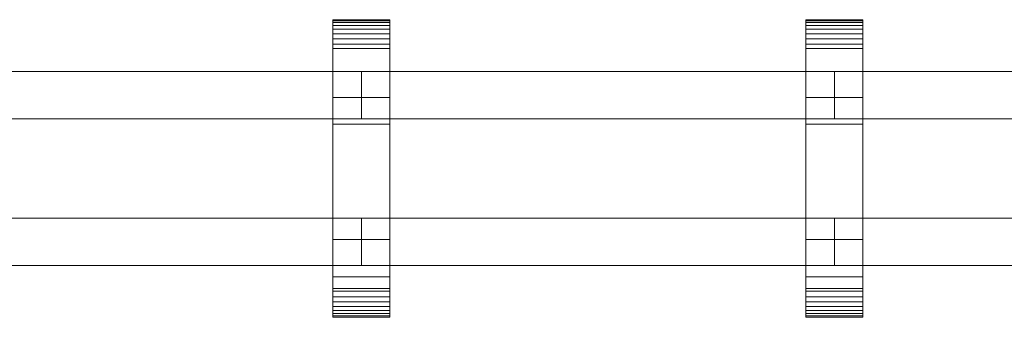
# Model space of a CAD drawing. Units: millimetres. Extents: x 0 to 6714, y -130 to 130.
# Drawn here: x 1666 to 2082, y -63 to 63 of the extents above; entities that cross this region are included whole.
import ezdxf

# ---------------------------------------------------------------- set-up
doc = ezdxf.new("R2010")
doc.units = ezdxf.units.MM
doc.header["$LTSCALE"] = 5.08
doc.layers.add('ﾚｲｵｽ4型014', color=7, linetype='Continuous')

# ---------------------------------------------------------------- blocks, each defined once
blk = doc.blocks.new('U___4型014_dxf')
at = {"color": 250, "linetype": 'Continuous', "lineweight": 15}
for points in [[(1798.142857, -63, 1010), (1798.142857, 63, 1010), (1822.142857, 63, 1010), (1822.142857, -63, 1010)], [(1798.142857, 63, 1010), (1798.142857, 63, 1022.877), (1822.142857, 63, 1022.877), (1822.142857, 63, 1010)], [(1798.142857, 63, 1022.877), (1798.142857, 63, 1024.102), (1822.142857, 63, 1024.102), (1822.142857, 63, 1022.877)], [(1798.142857, 63, 1024.102), (1798.142857, 62.575, 1026.515), (1822.142857, 62.575, 1026.515), (1822.142857, 63, 1024.102)], [(1798.142857, -62.927, 1024.762), (1798.142857, 62.575, 1026.515), (1798.142857, 63, 1024.102)], [(1798.142857, -63, 1022.877), (1798.142857, -62.927, 1024.762), (1798.142857, 63, 1024.102)], [(1798.142857, -63, 1010), (1798.142857, -63, 1022.877), (1798.142857, 63, 1010)], [(1798.142857, 63, 1010), (1798.142857, -63, 1022.877), (1798.142857, 63, 1024.102)], [(1798.142857, -63, 130), (1822.142857, -63, 130), (1822.142857, 63, 130), (1798.142857, 63, 130)], [(1798.142857, 63, 130), (1822.142857, 63, 130), (1822.142857, 63, 117.123), (1798.142857, 63, 117.123)], [(1798.142857, 63, 117.123), (1822.142857, 63, 117.123), (1822.142857, 63, 115.898), (1798.142857, 63, 115.898)], [(1798.142857, 63, 115.898), (1822.142857, 63, 115.898), (1822.142857, 62.575, 113.485), (1798.142857, 62.575, 113.485)], [(1798.142857, -63, 117.123), (1798.142857, -63, 130), (1798.142857, 63, 130)], [(1798.142857, -63, 117.123), (1798.142857, 63, 130), (1798.142857, 63, 115.898)], [(1798.142857, -62.927, 115.238), (1798.142857, -63, 117.123), (1798.142857, 63, 115.898)], [(1798.142857, -62.927, 115.238), (1798.142857, 63, 115.898), (1798.142857, 62.575, 113.485)], [(1822.142857, 30, 130), (1798.142857, 30, 130), (1798.142857, 63, 130), (1822.142857, 63, 130)], [(1798.142857, 30, 1010), (1822.142857, 30, 1010), (1822.142857, 63, 1010), (1798.142857, 63, 1010)], [(1822.142857, 63, 130), (1798.142857, 63, 130), (1798.142857, 63, 1010), (1822.142857, 63, 1010)], [(1798.142857, 63, 130), (1798.142857, 30, 130), (1798.142857, 30, 1010), (1798.142857, 63, 1010)], [(1798.142857, 62.575, 1026.515), (1798.142857, 61.737, 1028.817), (1822.142857, 61.737, 1028.817), (1822.142857, 62.575, 1026.515)], [(1798.142857, -62.388, 1027.152), (1798.142857, 61.737, 1028.817), (1798.142857, 62.575, 1026.515)], [(1798.142857, -62.927, 1024.762), (1798.142857, -62.388, 1027.152), (1798.142857, 62.575, 1026.515)], [(1798.142857, 62.575, 113.485), (1822.142857, 62.575, 113.485), (1822.142857, 61.737, 111.183), (1798.142857, 61.737, 111.183)], [(1798.142857, -62.388, 112.848), (1798.142857, -62.927, 115.238), (1798.142857, 62.575, 113.485)], [(1798.142857, -62.388, 112.848), (1798.142857, 62.575, 113.485), (1798.142857, 61.737, 111.183)], [(1822.142857, 63, 1024.102), (1822.142857, 62.575, 1026.515), (1822.142857, -62.927, 1024.762)], [(1822.142857, 63, 1024.102), (1822.142857, -62.927, 1024.762), (1822.142857, -63, 1022.877)], [(1822.142857, 63, 1010), (1822.142857, 63, 1024.102), (1822.142857, -63, 1022.877)], [(1822.142857, 63, 1010), (1822.142857, -63, 1022.877), (1822.142857, -63, 1010)], [(1822.142857, 63, 130), (1822.142857, -63, 130), (1822.142857, -63, 117.123)], [(1822.142857, 63, 115.898), (1822.142857, 63, 130), (1822.142857, -63, 117.123)], [(1822.142857, 63, 115.898), (1822.142857, -63, 117.123), (1822.142857, -62.927, 115.238)], [(1822.142857, 62.575, 113.485), (1822.142857, 63, 115.898), (1822.142857, -62.927, 115.238)], [(1822.142857, 30, 130), (1822.142857, 63, 130), (1822.142857, 63, 1010), (1822.142857, 30, 1010)], [(1822.142857, 62.575, 1026.515), (1822.142857, 61.737, 1028.817), (1822.142857, -62.388, 1027.152)], [(1822.142857, 62.575, 1026.515), (1822.142857, -62.388, 1027.152), (1822.142857, -62.927, 1024.762)], [(1822.142857, 62.575, 113.485), (1822.142857, -62.927, 115.238), (1822.142857, -62.388, 112.848)], [(1822.142857, 61.737, 111.183), (1822.142857, 62.575, 113.485), (1822.142857, -62.388, 112.848)], [(1998.178571, -63, 1010), (1998.178571, 63, 1010), (2022.178571, 63, 1010), (2022.178571, -63, 1010)], [(1998.178571, 63, 1010), (1998.178571, 63, 1022.877), (2022.178571, 63, 1022.877), (2022.178571, 63, 1010)], [(1998.178571, 63, 1022.877), (1998.178571, 63, 1024.102), (2022.178571, 63, 1024.102), (2022.178571, 63, 1022.877)], [(1998.178571, 63, 1024.102), (1998.178571, 62.575, 1026.515), (2022.178571, 62.575, 1026.515), (2022.178571, 63, 1024.102)], [(1998.178571, -62.927, 1024.762), (1998.178571, 62.575, 1026.515), (1998.178571, 63, 1024.102)], [(1998.178571, -63, 1022.877), (1998.178571, -62.927, 1024.762), (1998.178571, 63, 1024.102)], [(1998.178571, -63, 1010), (1998.178571, -63, 1022.877), (1998.178571, 63, 1010)], [(1998.178571, 63, 1010), (1998.178571, -63, 1022.877), (1998.178571, 63, 1024.102)], [(1998.178571, -63, 130), (2022.178571, -63, 130), (2022.178571, 63, 130), (1998.178571, 63, 130)], [(1998.178571, 63, 130), (2022.178571, 63, 130), (2022.178571, 63, 117.123), (1998.178571, 63, 117.123)], [(1998.178571, 63, 117.123), (2022.178571, 63, 117.123), (2022.178571, 63, 115.898), (1998.178571, 63, 115.898)], [(1998.178571, 63, 115.898), (2022.178571, 63, 115.898), (2022.178571, 62.575, 113.485), (1998.178571, 62.575, 113.485)], [(1998.178571, -63, 117.123), (1998.178571, -63, 130), (1998.178571, 63, 130)], [(1998.178571, -63, 117.123), (1998.178571, 63, 130), (1998.178571, 63, 115.898)], [(1998.178571, -62.927, 115.238), (1998.178571, -63, 117.123), (1998.178571, 63, 115.898)], [(1998.178571, -62.927, 115.238), (1998.178571, 63, 115.898), (1998.178571, 62.575, 113.485)], [(2022.178571, 30, 130), (1998.178571, 30, 130), (1998.178571, 63, 130), (2022.178571, 63, 130)], [(1998.178571, 30, 1010), (2022.178571, 30, 1010), (2022.178571, 63, 1010), (1998.178571, 63, 1010)], [(2022.178571, 63, 130), (1998.178571, 63, 130), (1998.178571, 63, 1010), (2022.178571, 63, 1010)], [(1998.178571, 63, 130), (1998.178571, 30, 130), (1998.178571, 30, 1010), (1998.178571, 63, 1010)], [(1998.178571, 62.575, 1026.515), (1998.178571, 61.737, 1028.817), (2022.178571, 61.737, 1028.817), (2022.178571, 62.575, 1026.515)], [(1998.178571, -62.388, 1027.152), (1998.178571, 61.737, 1028.817), (1998.178571, 62.575, 1026.515)], [(1998.178571, -62.927, 1024.762), (1998.178571, -62.388, 1027.152), (1998.178571, 62.575, 1026.515)], [(1998.178571, 62.575, 113.485), (2022.178571, 62.575, 113.485), (2022.178571, 61.737, 111.183), (1998.178571, 61.737, 111.183)], [(1998.178571, -62.388, 112.848), (1998.178571, -62.927, 115.238), (1998.178571, 62.575, 113.485)], [(1998.178571, -62.388, 112.848), (1998.178571, 62.575, 113.485), (1998.178571, 61.737, 111.183)], [(2022.178571, 63, 1024.102), (2022.178571, 62.575, 1026.515), (2022.178571, -62.927, 1024.762)], [(2022.178571, 63, 1024.102), (2022.178571, -62.927, 1024.762), (2022.178571, -63, 1022.877)], [(2022.178571, 63, 1010), (2022.178571, 63, 1024.102), (2022.178571, -63, 1022.877)], [(2022.178571, 63, 1010), (2022.178571, -63, 1022.877), (2022.178571, -63, 1010)], [(2022.178571, 63, 130), (2022.178571, -63, 130), (2022.178571, -63, 117.123)], [(2022.178571, 63, 115.898), (2022.178571, 63, 130), (2022.178571, -63, 117.123)], [(2022.178571, 63, 115.898), (2022.178571, -63, 117.123), (2022.178571, -62.927, 115.238)], [(2022.178571, 62.575, 113.485), (2022.178571, 63, 115.898), (2022.178571, -62.927, 115.238)], [(2022.178571, 30, 130), (2022.178571, 63, 130), (2022.178571, 63, 1010), (2022.178571, 30, 1010)], [(2022.178571, 62.575, 1026.515), (2022.178571, 61.737, 1028.817), (2022.178571, -62.388, 1027.152)], [(2022.178571, 62.575, 1026.515), (2022.178571, -62.388, 1027.152), (2022.178571, -62.927, 1024.762)], [(2022.178571, 62.575, 113.485), (2022.178571, -62.927, 115.238), (2022.178571, -62.388, 112.848)], [(2022.178571, 61.737, 111.183), (2022.178571, 62.575, 113.485), (2022.178571, -62.388, 112.848)], [(1798.142857, 61.737, 1028.817), (1798.142857, 60.512, 1030.938), (1822.142857, 60.512, 1030.938), (1822.142857, 61.737, 1028.817)], [(1798.142857, -61.442, 1029.411), (1798.142857, 60.512, 1030.938), (1798.142857, 61.737, 1028.817)], [(1798.142857, -62.388, 1027.152), (1798.142857, -61.442, 1029.411), (1798.142857, 61.737, 1028.817)], [(1798.142857, 61.737, 111.183), (1822.142857, 61.737, 111.183), (1822.142857, 60.512, 109.062), (1798.142857, 60.512, 109.062)], [(1798.142857, -61.442, 110.589), (1798.142857, -62.388, 112.848), (1798.142857, 61.737, 111.183)], [(1798.142857, -61.442, 110.589), (1798.142857, 61.737, 111.183), (1798.142857, 60.512, 109.062)], [(1798.142857, 60.512, 1030.938), (1798.142857, 58.937, 1032.815), (1822.142857, 58.937, 1032.815), (1822.142857, 60.512, 1030.938)], [(1798.142857, -60.118, 1031.473), (1798.142857, 58.937, 1032.815), (1798.142857, 60.512, 1030.938)], [(1798.142857, -61.442, 1029.411), (1798.142857, -60.118, 1031.473), (1798.142857, 60.512, 1030.938)], [(1798.142857, 60.512, 109.062), (1822.142857, 60.512, 109.062), (1822.142857, 58.937, 107.185), (1798.142857, 58.937, 107.185)], [(1798.142857, -60.118, 108.527), (1798.142857, -61.442, 110.589), (1798.142857, 60.512, 109.062)], [(1798.142857, -60.118, 108.527), (1798.142857, 60.512, 109.062), (1798.142857, 58.937, 107.185)], [(1798.142857, 58.937, 1032.815), (1798.142857, 57.061, 1034.389), (1822.142857, 57.061, 1034.389), (1822.142857, 58.937, 1032.815)], [(1798.142857, -58.457, 1033.273), (1798.142857, 57.061, 1034.389), (1798.142857, 58.937, 1032.815)], [(1798.142857, -60.118, 1031.473), (1798.142857, -58.457, 1033.273), (1798.142857, 58.937, 1032.815)], [(1798.142857, 58.937, 107.185), (1822.142857, 58.937, 107.185), (1822.142857, 57.061, 105.611), (1798.142857, 57.061, 105.611)], [(1798.142857, -58.457, 106.727), (1798.142857, -60.118, 108.527), (1798.142857, 58.937, 107.185)], [(1798.142857, -58.457, 106.727), (1798.142857, 58.937, 107.185), (1798.142857, 57.061, 105.611)], [(1822.142857, 61.737, 1028.817), (1822.142857, 60.512, 1030.938), (1822.142857, -61.442, 1029.411)], [(1822.142857, 61.737, 1028.817), (1822.142857, -61.442, 1029.411), (1822.142857, -62.388, 1027.152)], [(1822.142857, 61.737, 111.183), (1822.142857, -62.388, 112.848), (1822.142857, -61.442, 110.589)], [(1822.142857, 60.512, 109.062), (1822.142857, 61.737, 111.183), (1822.142857, -61.442, 110.589)], [(1822.142857, 60.512, 1030.938), (1822.142857, 58.937, 1032.815), (1822.142857, -60.118, 1031.473)], [(1822.142857, 60.512, 1030.938), (1822.142857, -60.118, 1031.473), (1822.142857, -61.442, 1029.411)], [(1822.142857, 60.512, 109.062), (1822.142857, -61.442, 110.589), (1822.142857, -60.118, 108.527)], [(1822.142857, 58.937, 107.185), (1822.142857, 60.512, 109.062), (1822.142857, -60.118, 108.527)], [(1822.142857, 58.937, 1032.815), (1822.142857, 57.061, 1034.389), (1822.142857, -58.457, 1033.273)], [(1822.142857, 58.937, 1032.815), (1822.142857, -58.457, 1033.273), (1822.142857, -60.118, 1031.473)], [(1822.142857, 58.937, 107.185), (1822.142857, -60.118, 108.527), (1822.142857, -58.457, 106.727)], [(1822.142857, 57.061, 105.611), (1822.142857, 58.937, 107.185), (1822.142857, -58.457, 106.727)], [(1998.178571, 61.737, 1028.817), (1998.178571, 60.512, 1030.938), (2022.178571, 60.512, 1030.938), (2022.178571, 61.737, 1028.817)], [(1998.178571, -61.442, 1029.411), (1998.178571, 60.512, 1030.938), (1998.178571, 61.737, 1028.817)], [(1998.178571, -62.388, 1027.152), (1998.178571, -61.442, 1029.411), (1998.178571, 61.737, 1028.817)], [(1998.178571, 61.737, 111.183), (2022.178571, 61.737, 111.183), (2022.178571, 60.512, 109.062), (1998.178571, 60.512, 109.062)], [(1998.178571, -61.442, 110.589), (1998.178571, -62.388, 112.848), (1998.178571, 61.737, 111.183)], [(1998.178571, -61.442, 110.589), (1998.178571, 61.737, 111.183), (1998.178571, 60.512, 109.062)], [(1998.178571, 60.512, 1030.938), (1998.178571, 58.937, 1032.815), (2022.178571, 58.937, 1032.815), (2022.178571, 60.512, 1030.938)], [(1998.178571, -60.118, 1031.473), (1998.178571, 58.937, 1032.815), (1998.178571, 60.512, 1030.938)], [(1998.178571, -61.442, 1029.411), (1998.178571, -60.118, 1031.473), (1998.178571, 60.512, 1030.938)], [(1998.178571, 60.512, 109.062), (2022.178571, 60.512, 109.062), (2022.178571, 58.937, 107.185), (1998.178571, 58.937, 107.185)], [(1998.178571, -60.118, 108.527), (1998.178571, -61.442, 110.589), (1998.178571, 60.512, 109.062)], [(1998.178571, -60.118, 108.527), (1998.178571, 60.512, 109.062), (1998.178571, 58.937, 107.185)], [(1998.178571, 58.937, 1032.815), (1998.178571, 57.061, 1034.389), (2022.178571, 57.061, 1034.389), (2022.178571, 58.937, 1032.815)], [(1998.178571, -58.457, 1033.273), (1998.178571, 57.061, 1034.389), (1998.178571, 58.937, 1032.815)], [(1998.178571, -60.118, 1031.473), (1998.178571, -58.457, 1033.273), (1998.178571, 58.937, 1032.815)], [(1998.178571, 58.937, 107.185), (2022.178571, 58.937, 107.185), (2022.178571, 57.061, 105.611), (1998.178571, 57.061, 105.611)], [(1998.178571, -58.457, 106.727), (1998.178571, -60.118, 108.527), (1998.178571, 58.937, 107.185)], [(1998.178571, -58.457, 106.727), (1998.178571, 58.937, 107.185), (1998.178571, 57.061, 105.611)], [(2022.178571, 61.737, 1028.817), (2022.178571, 60.512, 1030.938), (2022.178571, -61.442, 1029.411)], [(2022.178571, 61.737, 1028.817), (2022.178571, -61.442, 1029.411), (2022.178571, -62.388, 1027.152)], [(2022.178571, 61.737, 111.183), (2022.178571, -62.388, 112.848), (2022.178571, -61.442, 110.589)], [(2022.178571, 60.512, 109.062), (2022.178571, 61.737, 111.183), (2022.178571, -61.442, 110.589)], [(2022.178571, 60.512, 1030.938), (2022.178571, 58.937, 1032.815), (2022.178571, -60.118, 1031.473)], [(2022.178571, 60.512, 1030.938), (2022.178571, -60.118, 1031.473), (2022.178571, -61.442, 1029.411)], [(2022.178571, 60.512, 109.062), (2022.178571, -61.442, 110.589), (2022.178571, -60.118, 108.527)], [(2022.178571, 58.937, 107.185), (2022.178571, 60.512, 109.062), (2022.178571, -60.118, 108.527)], [(2022.178571, 58.937, 1032.815), (2022.178571, 57.061, 1034.389), (2022.178571, -58.457, 1033.273)], [(2022.178571, 58.937, 1032.815), (2022.178571, -58.457, 1033.273), (2022.178571, -60.118, 1031.473)], [(2022.178571, 58.937, 107.185), (2022.178571, -60.118, 108.527), (2022.178571, -58.457, 106.727)], [(2022.178571, 57.061, 105.611), (2022.178571, 58.937, 107.185), (2022.178571, -58.457, 106.727)], [(1798.142857, 57.061, 1034.389), (1798.142857, 54.939, 1035.614), (1822.142857, 54.939, 1035.614), (1822.142857, 57.061, 1034.389)], [(1798.142857, -56.508, 1034.757), (1798.142857, 54.939, 1035.614), (1798.142857, 57.061, 1034.389)], [(1798.142857, -58.457, 1033.273), (1798.142857, -56.508, 1034.757), (1798.142857, 57.061, 1034.389)], [(1798.142857, 57.061, 105.611), (1822.142857, 57.061, 105.611), (1822.142857, 54.939, 104.386), (1798.142857, 54.939, 104.386)], [(1798.142857, -56.508, 105.243), (1798.142857, -58.457, 106.727), (1798.142857, 57.061, 105.611)], [(1798.142857, -56.508, 105.243), (1798.142857, 57.061, 105.611), (1798.142857, 54.939, 104.386)], [(1798.142857, 54.939, 1035.614), (1798.142857, 52.637, 1036.452), (1822.142857, 52.637, 1036.452), (1822.142857, 54.939, 1035.614)], [(1798.142857, -54.331, 1035.88), (1798.142857, 52.637, 1036.452), (1798.142857, 54.939, 1035.614)], [(1798.142857, -56.508, 1034.757), (1798.142857, -54.331, 1035.88), (1798.142857, 54.939, 1035.614)], [(1798.142857, 54.939, 104.386), (1822.142857, 54.939, 104.386), (1822.142857, 52.637, 103.548), (1798.142857, 52.637, 103.548)], [(1798.142857, -54.331, 104.12), (1798.142857, -56.508, 105.243), (1798.142857, 54.939, 104.386)], [(1798.142857, -54.331, 104.12), (1798.142857, 54.939, 104.386), (1798.142857, 52.637, 103.548)], [(1822.142857, 57.061, 1034.389), (1822.142857, 54.939, 1035.614), (1822.142857, -56.508, 1034.757)], [(1822.142857, 57.061, 1034.389), (1822.142857, -56.508, 1034.757), (1822.142857, -58.457, 1033.273)], [(1822.142857, 57.061, 105.611), (1822.142857, -58.457, 106.727), (1822.142857, -56.508, 105.243)], [(1822.142857, 54.939, 104.386), (1822.142857, 57.061, 105.611), (1822.142857, -56.508, 105.243)], [(1822.142857, 54.939, 1035.614), (1822.142857, 52.637, 1036.452), (1822.142857, -54.331, 1035.88)], [(1822.142857, 54.939, 1035.614), (1822.142857, -54.331, 1035.88), (1822.142857, -56.508, 1034.757)], [(1822.142857, 54.939, 104.386), (1822.142857, -56.508, 105.243), (1822.142857, -54.331, 104.12)], [(1822.142857, 52.637, 103.548), (1822.142857, 54.939, 104.386), (1822.142857, -54.331, 104.12)], [(1998.178571, 57.061, 1034.389), (1998.178571, 54.939, 1035.614), (2022.178571, 54.939, 1035.614), (2022.178571, 57.061, 1034.389)], [(1998.178571, -56.508, 1034.757), (1998.178571, 54.939, 1035.614), (1998.178571, 57.061, 1034.389)], [(1998.178571, -58.457, 1033.273), (1998.178571, -56.508, 1034.757), (1998.178571, 57.061, 1034.389)], [(1998.178571, 57.061, 105.611), (2022.178571, 57.061, 105.611), (2022.178571, 54.939, 104.386), (1998.178571, 54.939, 104.386)], [(1998.178571, -56.508, 105.243), (1998.178571, -58.457, 106.727), (1998.178571, 57.061, 105.611)], [(1998.178571, -56.508, 105.243), (1998.178571, 57.061, 105.611), (1998.178571, 54.939, 104.386)], [(1998.178571, 54.939, 1035.614), (1998.178571, 52.637, 1036.452), (2022.178571, 52.637, 1036.452), (2022.178571, 54.939, 1035.614)], [(1998.178571, -54.331, 1035.88), (1998.178571, 52.637, 1036.452), (1998.178571, 54.939, 1035.614)], [(1998.178571, -56.508, 1034.757), (1998.178571, -54.331, 1035.88), (1998.178571, 54.939, 1035.614)], [(1998.178571, 54.939, 104.386), (2022.178571, 54.939, 104.386), (2022.178571, 52.637, 103.548), (1998.178571, 52.637, 103.548)], [(1998.178571, -54.331, 104.12), (1998.178571, -56.508, 105.243), (1998.178571, 54.939, 104.386)], [(1998.178571, -54.331, 104.12), (1998.178571, 54.939, 104.386), (1998.178571, 52.637, 103.548)], [(2022.178571, 57.061, 1034.389), (2022.178571, 54.939, 1035.614), (2022.178571, -56.508, 1034.757)], [(2022.178571, 57.061, 1034.389), (2022.178571, -56.508, 1034.757), (2022.178571, -58.457, 1033.273)], [(2022.178571, 57.061, 105.611), (2022.178571, -58.457, 106.727), (2022.178571, -56.508, 105.243)], [(2022.178571, 54.939, 104.386), (2022.178571, 57.061, 105.611), (2022.178571, -56.508, 105.243)], [(2022.178571, 54.939, 1035.614), (2022.178571, 52.637, 1036.452), (2022.178571, -54.331, 1035.88)], [(2022.178571, 54.939, 1035.614), (2022.178571, -54.331, 1035.88), (2022.178571, -56.508, 1034.757)], [(2022.178571, 54.939, 104.386), (2022.178571, -56.508, 105.243), (2022.178571, -54.331, 104.12)], [(2022.178571, 52.637, 103.548), (2022.178571, 54.939, 104.386), (2022.178571, -54.331, 104.12)], [(1798.142857, 52.637, 1036.452), (1798.142857, 50.777, 1036.764), (1822.142857, 50.777, 1036.764), (1822.142857, 52.637, 1036.452)], [(1798.142857, -51.992, 1036.609), (1798.142857, 50.777, 1036.764), (1798.142857, 52.637, 1036.452)], [(1798.142857, -54.331, 1035.88), (1798.142857, -51.992, 1036.609), (1798.142857, 52.637, 1036.452)], [(1798.142857, 52.637, 103.548), (1822.142857, 52.637, 103.548), (1822.142857, 50.777, 103.236), (1798.142857, 50.777, 103.236)], [(1798.142857, -51.992, 103.391), (1798.142857, -54.331, 104.12), (1798.142857, 52.637, 103.548)], [(1798.142857, -50.777, 103.236), (1798.142857, -51.992, 103.391), (1798.142857, 52.637, 103.548)], [(1798.142857, -50.777, 103.236), (1798.142857, 52.637, 103.548), (1798.142857, 50.777, 103.236)], [(1798.142857, 50.777, 1036.764), (1798.142857, 18.747, 1040.863), (1822.142857, 18.747, 1040.863), (1822.142857, 50.777, 1036.764)], [(1798.142857, -50.777, 1036.764), (1798.142857, 18.747, 1040.863), (1798.142857, 50.777, 1036.764)], [(1798.142857, -51.992, 1036.609), (1798.142857, -50.777, 1036.764), (1798.142857, 50.777, 1036.764)], [(1798.142857, 50.777, 103.236), (1822.142857, 50.777, 103.236), (1822.142857, 18.747, 99.137), (1798.142857, 18.747, 99.137)], [(1798.142857, -45.799, 101.321), (1798.142857, -50.777, 103.236), (1798.142857, 50.777, 103.236)], [(1798.142857, 18.747, 99.137), (1798.142857, -45.799, 101.321), (1798.142857, 50.777, 103.236)], [(1822.142857, 52.637, 1036.452), (1822.142857, 50.777, 1036.764), (1822.142857, -51.992, 1036.609)], [(1822.142857, 52.637, 1036.452), (1822.142857, -51.992, 1036.609), (1822.142857, -54.331, 1035.88)], [(1822.142857, 52.637, 103.548), (1822.142857, -54.331, 104.12), (1822.142857, -51.992, 103.391)], [(1822.142857, 50.777, 103.236), (1822.142857, 52.637, 103.548), (1822.142857, -51.992, 103.391)], [(1822.142857, 50.777, 1036.764), (1822.142857, 18.747, 1040.863), (1822.142857, -45.799, 1038.679)], [(1822.142857, 50.777, 1036.764), (1822.142857, -45.799, 1038.679), (1822.142857, -50.777, 1036.764)], [(1822.142857, 50.777, 1036.764), (1822.142857, -50.777, 1036.764), (1822.142857, -51.992, 1036.609)], [(1822.142857, 50.777, 103.236), (1822.142857, -51.992, 103.391), (1822.142857, -50.777, 103.236)], [(1822.142857, 50.777, 103.236), (1822.142857, -50.777, 103.236), (1822.142857, -45.799, 101.321)], [(1822.142857, 18.747, 99.137), (1822.142857, 50.777, 103.236), (1822.142857, -45.799, 101.321)], [(1998.178571, 52.637, 1036.452), (1998.178571, 50.777, 1036.764), (2022.178571, 50.777, 1036.764), (2022.178571, 52.637, 1036.452)], [(1998.178571, -51.992, 1036.609), (1998.178571, 50.777, 1036.764), (1998.178571, 52.637, 1036.452)], [(1998.178571, -54.331, 1035.88), (1998.178571, -51.992, 1036.609), (1998.178571, 52.637, 1036.452)], [(1998.178571, 52.637, 103.548), (2022.178571, 52.637, 103.548), (2022.178571, 50.777, 103.236), (1998.178571, 50.777, 103.236)], [(1998.178571, -51.992, 103.391), (1998.178571, -54.331, 104.12), (1998.178571, 52.637, 103.548)], [(1998.178571, -50.777, 103.236), (1998.178571, -51.992, 103.391), (1998.178571, 52.637, 103.548)], [(1998.178571, -50.777, 103.236), (1998.178571, 52.637, 103.548), (1998.178571, 50.777, 103.236)], [(1998.178571, 50.777, 1036.764), (1998.178571, 18.747, 1040.863), (2022.178571, 18.747, 1040.863), (2022.178571, 50.777, 1036.764)], [(1998.178571, -50.777, 1036.764), (1998.178571, 18.747, 1040.863), (1998.178571, 50.777, 1036.764)], [(1998.178571, -51.992, 1036.609), (1998.178571, -50.777, 1036.764), (1998.178571, 50.777, 1036.764)], [(1998.178571, 50.777, 103.236), (2022.178571, 50.777, 103.236), (2022.178571, 18.747, 99.137), (1998.178571, 18.747, 99.137)], [(1998.178571, -45.799, 101.321), (1998.178571, -50.777, 103.236), (1998.178571, 50.777, 103.236)], [(1998.178571, 18.747, 99.137), (1998.178571, -45.799, 101.321), (1998.178571, 50.777, 103.236)], [(2022.178571, 52.637, 1036.452), (2022.178571, 50.777, 1036.764), (2022.178571, -51.992, 1036.609)], [(2022.178571, 52.637, 1036.452), (2022.178571, -51.992, 1036.609), (2022.178571, -54.331, 1035.88)], [(2022.178571, 52.637, 103.548), (2022.178571, -54.331, 104.12), (2022.178571, -51.992, 103.391)], [(2022.178571, 50.777, 103.236), (2022.178571, 52.637, 103.548), (2022.178571, -51.992, 103.391)], [(2022.178571, 50.777, 1036.764), (2022.178571, 18.747, 1040.863), (2022.178571, -45.799, 1038.679)], [(2022.178571, 50.777, 1036.764), (2022.178571, -45.799, 1038.679), (2022.178571, -50.777, 1036.764)], [(2022.178571, 50.777, 1036.764), (2022.178571, -50.777, 1036.764), (2022.178571, -51.992, 1036.609)], [(2022.178571, 50.777, 103.236), (2022.178571, -51.992, 103.391), (2022.178571, -50.777, 103.236)], [(2022.178571, 50.777, 103.236), (2022.178571, -50.777, 103.236), (2022.178571, -45.799, 101.321)], [(2022.178571, 18.747, 99.137), (2022.178571, 50.777, 103.236), (2022.178571, -45.799, 101.321)], [(1810.142857, 41, 597), (1610.107143, 41, 204), (1610.107143, 21, 204), (1810.142857, 21, 597)], [(1610.107143, 41, 160), (1810.142857, 41, 553), (1810.142857, 21, 553), (1610.107143, 21, 160)], [(1810.142857, 41, 553), (1610.107143, 41, 160), (1610.107143, 41, 204), (1810.142857, 41, 597)], [(1810.142857, 41, 989), (1610.107143, 41, 596), (1610.107143, 21, 596), (1810.142857, 21, 989)], [(1610.107143, 41, 552), (1810.142857, 41, 945), (1810.142857, 21, 945), (1610.107143, 21, 552)], [(1810.142857, 41, 945), (1610.107143, 41, 552), (1610.107143, 41, 596), (1810.142857, 41, 989)], [(1810.142857, 41, 553), (1810.142857, 41, 597), (1810.142857, 21, 597), (1810.142857, 21, 553)], [(1810.142857, 41, 945), (1810.142857, 41, 989), (1810.142857, 21, 989), (1810.142857, 21, 945)], [(2010.178571, 41, 597), (1810.142857, 41, 204), (1810.142857, 21, 204), (2010.178571, 21, 597)], [(1810.142857, 41, 204), (1810.142857, 41, 160), (1810.142857, 21, 160), (1810.142857, 21, 204)], [(1810.142857, 41, 160), (2010.178571, 41, 553), (2010.178571, 21, 553), (1810.142857, 21, 160)], [(2010.178571, 41, 553), (1810.142857, 41, 160), (1810.142857, 41, 204), (2010.178571, 41, 597)], [(2010.178571, 41, 989), (1810.142857, 41, 596), (1810.142857, 21, 596), (2010.178571, 21, 989)], [(1810.142857, 41, 596), (1810.142857, 41, 552), (1810.142857, 21, 552), (1810.142857, 21, 596)], [(1810.142857, 41, 552), (2010.178571, 41, 945), (2010.178571, 21, 945), (1810.142857, 21, 552)], [(2010.178571, 41, 945), (1810.142857, 41, 552), (1810.142857, 41, 596), (2010.178571, 41, 989)], [(2010.178571, 41, 553), (2010.178571, 41, 597), (2010.178571, 21, 597), (2010.178571, 21, 553)], [(2010.178571, 41, 945), (2010.178571, 41, 989), (2010.178571, 21, 989), (2010.178571, 21, 945)], [(2210.214286, 41, 597), (2010.178571, 41, 204), (2010.178571, 21, 204), (2210.214286, 21, 597)], [(2010.178571, 41, 204), (2010.178571, 41, 160), (2010.178571, 21, 160), (2010.178571, 21, 204)], [(2010.178571, 41, 160), (2210.214286, 41, 553), (2210.214286, 21, 553), (2010.178571, 21, 160)], [(2210.214286, 41, 553), (2010.178571, 41, 160), (2010.178571, 41, 204), (2210.214286, 41, 597)], [(2210.214286, 41, 989), (2010.178571, 41, 596), (2010.178571, 21, 596), (2210.214286, 21, 989)], [(2010.178571, 41, 596), (2010.178571, 41, 552), (2010.178571, 21, 552), (2010.178571, 21, 596)], [(2010.178571, 41, 552), (2210.214286, 41, 945), (2210.214286, 21, 945), (2010.178571, 21, 552)], [(2210.214286, 41, 945), (2010.178571, 41, 552), (2010.178571, 41, 596), (2210.214286, 41, 989)], [(1798.142857, 30, 130), (1822.142857, 30, 130), (1822.142857, 30, 1010), (1798.142857, 30, 1010)], [(1998.178571, 30, 130), (2022.178571, 30, 130), (2022.178571, 30, 1010), (1998.178571, 30, 1010)], [(1810.142857, 21, 553), (1810.142857, 21, 597), (1610.107143, 21, 204), (1610.107143, 21, 160)], [(1810.142857, 21, 945), (1810.142857, 21, 989), (1610.107143, 21, 596), (1610.107143, 21, 552)], [(2010.178571, 21, 553), (2010.178571, 21, 597), (1810.142857, 21, 204), (1810.142857, 21, 160)], [(2010.178571, 21, 945), (2010.178571, 21, 989), (1810.142857, 21, 596), (1810.142857, 21, 552)], [(2210.214286, 21, 553), (2210.214286, 21, 597), (2010.178571, 21, 204), (2010.178571, 21, 160)], [(2210.214286, 21, 945), (2210.214286, 21, 989), (2010.178571, 21, 596), (2010.178571, 21, 552)], [(1798.142857, 18.747, 1040.863), (1798.142857, -45.799, 1038.679), (1822.142857, -45.799, 1038.679), (1822.142857, 18.747, 1040.863)], [(1798.142857, -50.777, 1036.764), (1798.142857, -45.799, 1038.679), (1798.142857, 18.747, 1040.863)], [(1798.142857, 18.747, 99.137), (1822.142857, 18.747, 99.137), (1822.142857, -45.799, 101.321), (1798.142857, -45.799, 101.321)], [(1998.178571, 18.747, 1040.863), (1998.178571, -45.799, 1038.679), (2022.178571, -45.799, 1038.679), (2022.178571, 18.747, 1040.863)], [(1998.178571, -50.777, 1036.764), (1998.178571, -45.799, 1038.679), (1998.178571, 18.747, 1040.863)], [(1998.178571, 18.747, 99.137), (2022.178571, 18.747, 99.137), (2022.178571, -45.799, 101.321), (1998.178571, -45.799, 101.321)], [(1810.142857, -21, 204), (1610.107143, -21, 597), (1610.107143, -41, 597), (1810.142857, -41, 204)], [(1610.107143, -21, 553), (1810.142857, -21, 160), (1810.142857, -41, 160), (1610.107143, -41, 553)], [(1810.142857, -21, 160), (1610.107143, -21, 553), (1610.107143, -21, 597), (1810.142857, -21, 204)], [(1810.142857, -21, 596), (1610.107143, -21, 989), (1610.107143, -41, 989), (1810.142857, -41, 596)], [(1610.107143, -21, 945), (1810.142857, -21, 552), (1810.142857, -41, 552), (1610.107143, -41, 945)], [(1810.142857, -21, 552), (1610.107143, -21, 945), (1610.107143, -21, 989), (1810.142857, -21, 596)], [(1810.142857, -21, 160), (1810.142857, -21, 204), (1810.142857, -41, 204), (1810.142857, -41, 160)], [(1810.142857, -21, 552), (1810.142857, -21, 596), (1810.142857, -41, 596), (1810.142857, -41, 552)], [(2010.178571, -21, 204), (1810.142857, -21, 597), (1810.142857, -41, 597), (2010.178571, -41, 204)], [(1810.142857, -21, 597), (1810.142857, -21, 553), (1810.142857, -41, 553), (1810.142857, -41, 597)], [(1810.142857, -21, 553), (2010.178571, -21, 160), (2010.178571, -41, 160), (1810.142857, -41, 553)], [(2010.178571, -21, 160), (1810.142857, -21, 553), (1810.142857, -21, 597), (2010.178571, -21, 204)], [(2010.178571, -21, 596), (1810.142857, -21, 989), (1810.142857, -41, 989), (2010.178571, -41, 596)], [(1810.142857, -21, 989), (1810.142857, -21, 945), (1810.142857, -41, 945), (1810.142857, -41, 989)], [(1810.142857, -21, 945), (2010.178571, -21, 552), (2010.178571, -41, 552), (1810.142857, -41, 945)], [(2010.178571, -21, 552), (1810.142857, -21, 945), (1810.142857, -21, 989), (2010.178571, -21, 596)], [(2010.178571, -21, 160), (2010.178571, -21, 204), (2010.178571, -41, 204), (2010.178571, -41, 160)], [(2010.178571, -21, 552), (2010.178571, -21, 596), (2010.178571, -41, 596), (2010.178571, -41, 552)], [(2210.214286, -21, 204), (2010.178571, -21, 597), (2010.178571, -41, 597), (2210.214286, -41, 204)], [(2010.178571, -21, 597), (2010.178571, -21, 553), (2010.178571, -41, 553), (2010.178571, -41, 597)], [(2010.178571, -21, 553), (2210.214286, -21, 160), (2210.214286, -41, 160), (2010.178571, -41, 553)], [(2210.214286, -21, 160), (2010.178571, -21, 553), (2010.178571, -21, 597), (2210.214286, -21, 204)], [(2210.214286, -21, 596), (2010.178571, -21, 989), (2010.178571, -41, 989), (2210.214286, -41, 596)], [(2010.178571, -21, 989), (2010.178571, -21, 945), (2010.178571, -41, 945), (2010.178571, -41, 989)], [(2010.178571, -21, 945), (2210.214286, -21, 552), (2210.214286, -41, 552), (2010.178571, -41, 945)], [(2210.214286, -21, 552), (2010.178571, -21, 945), (2010.178571, -21, 989), (2210.214286, -21, 596)], [(1822.142857, -63, 130), (1798.142857, -63, 130), (1798.142857, -30, 130), (1822.142857, -30, 130)], [(1798.142857, -63, 1010), (1822.142857, -63, 1010), (1822.142857, -30, 1010), (1798.142857, -30, 1010)], [(1822.142857, -30, 130), (1798.142857, -30, 130), (1798.142857, -30, 1010), (1822.142857, -30, 1010)], [(1798.142857, -30, 130), (1798.142857, -63, 130), (1798.142857, -63, 1010), (1798.142857, -30, 1010)], [(1822.142857, -63, 130), (1822.142857, -30, 130), (1822.142857, -30, 1010), (1822.142857, -63, 1010)], [(2022.178571, -63, 130), (1998.178571, -63, 130), (1998.178571, -30, 130), (2022.178571, -30, 130)], [(1998.178571, -63, 1010), (2022.178571, -63, 1010), (2022.178571, -30, 1010), (1998.178571, -30, 1010)], [(2022.178571, -30, 130), (1998.178571, -30, 130), (1998.178571, -30, 1010), (2022.178571, -30, 1010)], [(1998.178571, -30, 130), (1998.178571, -63, 130), (1998.178571, -63, 1010), (1998.178571, -30, 1010)], [(2022.178571, -63, 130), (2022.178571, -30, 130), (2022.178571, -30, 1010), (2022.178571, -63, 1010)], [(1810.142857, -41, 160), (1810.142857, -41, 204), (1610.107143, -41, 597), (1610.107143, -41, 553)], [(1810.142857, -41, 552), (1810.142857, -41, 596), (1610.107143, -41, 989), (1610.107143, -41, 945)], [(2010.178571, -41, 160), (2010.178571, -41, 204), (1810.142857, -41, 597), (1810.142857, -41, 553)], [(2010.178571, -41, 552), (2010.178571, -41, 596), (1810.142857, -41, 989), (1810.142857, -41, 945)], [(2210.214286, -41, 160), (2210.214286, -41, 204), (2010.178571, -41, 597), (2010.178571, -41, 553)], [(2210.214286, -41, 552), (2210.214286, -41, 596), (2010.178571, -41, 989), (2010.178571, -41, 945)], [(1798.142857, -45.799, 1038.679), (1798.142857, -50.777, 1036.764), (1822.142857, -50.777, 1036.764), (1822.142857, -45.799, 1038.679)], [(1798.142857, -45.799, 101.321), (1822.142857, -45.799, 101.321), (1822.142857, -50.777, 103.236), (1798.142857, -50.777, 103.236)], [(1998.178571, -45.799, 1038.679), (1998.178571, -50.777, 1036.764), (2022.178571, -50.777, 1036.764), (2022.178571, -45.799, 1038.679)], [(1998.178571, -45.799, 101.321), (2022.178571, -45.799, 101.321), (2022.178571, -50.777, 103.236), (1998.178571, -50.777, 103.236)], [(1798.142857, -50.777, 1036.764), (1798.142857, -51.992, 1036.609), (1822.142857, -51.992, 1036.609), (1822.142857, -50.777, 1036.764)], [(1798.142857, -50.777, 103.236), (1822.142857, -50.777, 103.236), (1822.142857, -51.992, 103.391), (1798.142857, -51.992, 103.391)], [(1798.142857, -51.992, 1036.609), (1798.142857, -54.331, 1035.88), (1822.142857, -54.331, 1035.88), (1822.142857, -51.992, 1036.609)], [(1798.142857, -51.992, 103.391), (1822.142857, -51.992, 103.391), (1822.142857, -54.331, 104.12), (1798.142857, -54.331, 104.12)], [(1998.178571, -50.777, 1036.764), (1998.178571, -51.992, 1036.609), (2022.178571, -51.992, 1036.609), (2022.178571, -50.777, 1036.764)], [(1998.178571, -50.777, 103.236), (2022.178571, -50.777, 103.236), (2022.178571, -51.992, 103.391), (1998.178571, -51.992, 103.391)], [(1998.178571, -51.992, 1036.609), (1998.178571, -54.331, 1035.88), (2022.178571, -54.331, 1035.88), (2022.178571, -51.992, 1036.609)], [(1998.178571, -51.992, 103.391), (2022.178571, -51.992, 103.391), (2022.178571, -54.331, 104.12), (1998.178571, -54.331, 104.12)], [(1798.142857, -54.331, 1035.88), (1798.142857, -56.508, 1034.757), (1822.142857, -56.508, 1034.757), (1822.142857, -54.331, 1035.88)], [(1798.142857, -54.331, 104.12), (1822.142857, -54.331, 104.12), (1822.142857, -56.508, 105.243), (1798.142857, -56.508, 105.243)], [(1798.142857, -56.508, 1034.757), (1798.142857, -58.457, 1033.273), (1822.142857, -58.457, 1033.273), (1822.142857, -56.508, 1034.757)], [(1798.142857, -56.508, 105.243), (1822.142857, -56.508, 105.243), (1822.142857, -58.457, 106.727), (1798.142857, -58.457, 106.727)], [(1998.178571, -54.331, 1035.88), (1998.178571, -56.508, 1034.757), (2022.178571, -56.508, 1034.757), (2022.178571, -54.331, 1035.88)], [(1998.178571, -54.331, 104.12), (2022.178571, -54.331, 104.12), (2022.178571, -56.508, 105.243), (1998.178571, -56.508, 105.243)], [(1998.178571, -56.508, 1034.757), (1998.178571, -58.457, 1033.273), (2022.178571, -58.457, 1033.273), (2022.178571, -56.508, 1034.757)], [(1998.178571, -56.508, 105.243), (2022.178571, -56.508, 105.243), (2022.178571, -58.457, 106.727), (1998.178571, -58.457, 106.727)], [(1798.142857, -58.457, 1033.273), (1798.142857, -60.118, 1031.473), (1822.142857, -60.118, 1031.473), (1822.142857, -58.457, 1033.273)], [(1798.142857, -58.457, 106.727), (1822.142857, -58.457, 106.727), (1822.142857, -60.118, 108.527), (1798.142857, -60.118, 108.527)], [(1798.142857, -60.118, 1031.473), (1798.142857, -61.442, 1029.411), (1822.142857, -61.442, 1029.411), (1822.142857, -60.118, 1031.473)], [(1798.142857, -60.118, 108.527), (1822.142857, -60.118, 108.527), (1822.142857, -61.442, 110.589), (1798.142857, -61.442, 110.589)], [(1798.142857, -61.442, 1029.411), (1798.142857, -62.388, 1027.152), (1822.142857, -62.388, 1027.152), (1822.142857, -61.442, 1029.411)], [(1798.142857, -61.442, 110.589), (1822.142857, -61.442, 110.589), (1822.142857, -62.388, 112.848), (1798.142857, -62.388, 112.848)], [(1798.142857, -62.388, 1027.152), (1798.142857, -62.927, 1024.762), (1822.142857, -62.927, 1024.762), (1822.142857, -62.388, 1027.152)], [(1798.142857, -62.388, 112.848), (1822.142857, -62.388, 112.848), (1822.142857, -62.927, 115.238), (1798.142857, -62.927, 115.238)], [(1998.178571, -58.457, 1033.273), (1998.178571, -60.118, 1031.473), (2022.178571, -60.118, 1031.473), (2022.178571, -58.457, 1033.273)], [(1998.178571, -58.457, 106.727), (2022.178571, -58.457, 106.727), (2022.178571, -60.118, 108.527), (1998.178571, -60.118, 108.527)], [(1998.178571, -60.118, 1031.473), (1998.178571, -61.442, 1029.411), (2022.178571, -61.442, 1029.411), (2022.178571, -60.118, 1031.473)], [(1998.178571, -60.118, 108.527), (2022.178571, -60.118, 108.527), (2022.178571, -61.442, 110.589), (1998.178571, -61.442, 110.589)], [(1998.178571, -61.442, 1029.411), (1998.178571, -62.388, 1027.152), (2022.178571, -62.388, 1027.152), (2022.178571, -61.442, 1029.411)], [(1998.178571, -61.442, 110.589), (2022.178571, -61.442, 110.589), (2022.178571, -62.388, 112.848), (1998.178571, -62.388, 112.848)], [(1998.178571, -62.388, 1027.152), (1998.178571, -62.927, 1024.762), (2022.178571, -62.927, 1024.762), (2022.178571, -62.388, 1027.152)], [(1998.178571, -62.388, 112.848), (2022.178571, -62.388, 112.848), (2022.178571, -62.927, 115.238), (1998.178571, -62.927, 115.238)], [(1798.142857, -62.927, 1024.762), (1798.142857, -63, 1022.877), (1822.142857, -63, 1022.877), (1822.142857, -62.927, 1024.762)], [(1798.142857, -62.927, 115.238), (1822.142857, -62.927, 115.238), (1822.142857, -63, 117.123), (1798.142857, -63, 117.123)], [(1798.142857, -63, 1022.877), (1798.142857, -63, 1010), (1822.142857, -63, 1010), (1822.142857, -63, 1022.877)], [(1798.142857, -63, 117.123), (1822.142857, -63, 117.123), (1822.142857, -63, 130), (1798.142857, -63, 130)], [(1798.142857, -63, 130), (1822.142857, -63, 130), (1822.142857, -63, 1010), (1798.142857, -63, 1010)], [(1998.178571, -62.927, 1024.762), (1998.178571, -63, 1022.877), (2022.178571, -63, 1022.877), (2022.178571, -62.927, 1024.762)], [(1998.178571, -62.927, 115.238), (2022.178571, -62.927, 115.238), (2022.178571, -63, 117.123), (1998.178571, -63, 117.123)], [(1998.178571, -63, 1022.877), (1998.178571, -63, 1010), (2022.178571, -63, 1010), (2022.178571, -63, 1022.877)], [(1998.178571, -63, 117.123), (2022.178571, -63, 117.123), (2022.178571, -63, 130), (1998.178571, -63, 130)], [(1998.178571, -63, 130), (2022.178571, -63, 130), (2022.178571, -63, 1010), (1998.178571, -63, 1010)]]:
    blk.add_3dface(points, dxfattribs=at)

msp = doc.modelspace()

# ---------------------------------------------------------------- block references
at = {"layer": 'ﾚｲｵｽ4型014', "color": 7}
msp.add_blockref('U___4型014_dxf', (0, 0), dxfattribs=at)

doc.saveas('drawing.dxf')
